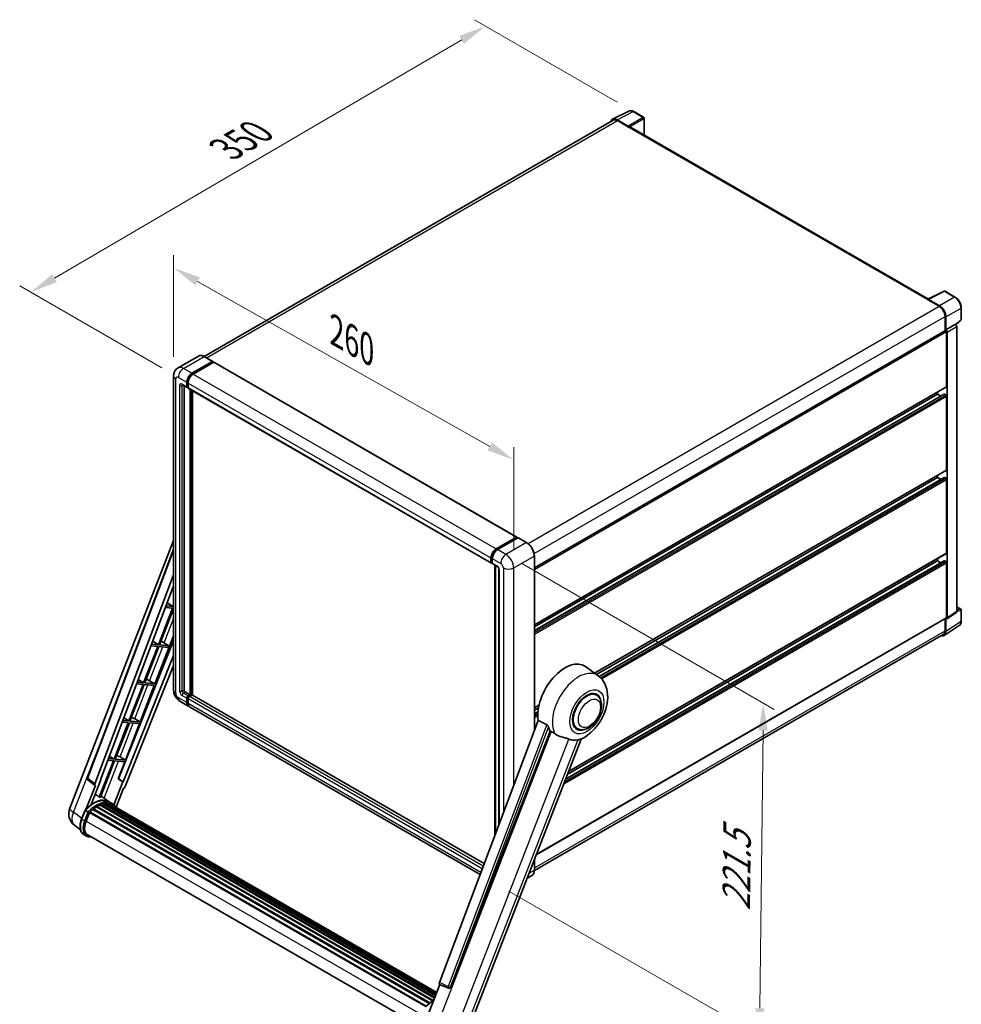
# Model space of a CAD drawing. Units: millimetres. Extents: x 0 to 10823, y 0 to 1686.
# Drawn here: x 1076 to 1588, y 269 to 804 of the extents above; entities that cross this region are included whole.
import ezdxf

# ---------------------------------------------------------------- set-up
doc = ezdxf.new("R2010")
doc.units = ezdxf.units.MM
doc.header["$LTSCALE"] = 6
doc.layers.get('Defpoints').update_dxf_attribs({"lineweight": 25})
for name, color, linetype, lineweight in [('Dimension (ISO)', 7, 'Continuous', 18), ('Visible (ISO)', 7, 'Continuous', 35), ('Visible Narrow (ISO)', 7, 'Continuous', 25)]:
    doc.layers.add(name, color=color, linetype=linetype, lineweight=lineweight)
doc.styles.add('Note Text (TK)', font='txt')
doc.dimstyles.new('Default - Method 1b (TK)', dxfattribs={"dimscale": 6, "dimtxt": 2.5, "dimasz": 2.5, "dimexe": 1, "dimexo": 1.5, "dimgap": 1, "dimtad": 1, "dimtoh": 1, "dimrnd": 1e-08, "dimdsep": 46, "dimtxsty": 'Note Text (TK)', "dimcen": 0.09, "dimdle": 5, "dimclrd": 100, "dimclre": 100, "dimclrt": 7, "dimadec": 1, "dimazin": 1, "dimtfac": 1, "dimtmove": 0, "dimatfit": 3, "dimfxl": 1, "dimtolj": 1, "dimlwd": -1, "dimlwe": -1, "dimarcsym": 0})

# ---------------------------------------------------------------- blocks, each defined once
blk = doc.blocks.new('*D27')
at = {"layer": 'Defpoints', "color": 0}
for p in [(1159.32, 610.45), (1344.34, 564.73), (1344.34, 505.94)]:
    blk.add_point(p, dxfattribs=at)
at = {"layer": 'Dimension (ISO)', "color": 100}
for p, q in [((1159.32, 620.79), (1159.32, 676.13)), ((1172.38, 661.86), (1331.28, 572.11)), ((1344.34, 516.28), (1344.34, 571.62))]:
    blk.add_line(p, q, dxfattribs=at)
for points in [[(1173.61, 664.04), (1171.15, 659.69), (1159.32, 669.24)], [(1332.51, 574.28), (1330.05, 569.93), (1344.34, 564.73)]]:
    blk.add_solid(points, dxfattribs=at)
at = {"layer": 'Dimension (ISO)', "color": 7, "insert": (1245.09, 636.3), "char_height": 15, "attachment_point": 4, "rotation": 330.5393, "style": 'Note Text (TK)'}
blk.add_mtext('\\A1;{\\Q-29.461;\\W0.821;\\H0.816x; \\fＭＳ Ｐゴシック|b0|i0;\\H15.0000;260}', dxfattribs=at)
blk = doc.blocks.new('*D28')
at = {"layer": 'Defpoints', "color": 0}
for p in [(1328.97, 800.82), (1409.58, 754.28), (1161.9, 609.64)]:
    blk.add_point(p, dxfattribs=at)
at = {"layer": 'Dimension (ISO)', "color": 100}
for p, q in [((1400.61, 759.46), (1322.99, 804.27)), ((1094.53, 663.58), (1316.03, 793.24)), ((1152.93, 614.81), (1075.61, 659.46))]:
    blk.add_line(p, q, dxfattribs=at)
for points in [[(1314.76, 795.4), (1317.29, 791.09), (1328.97, 800.82)], [(1093.27, 665.74), (1095.8, 661.43), (1081.59, 656.01)]]:
    blk.add_solid(points, dxfattribs=at)
at = {"layer": 'Dimension (ISO)', "color": 7, "insert": (1185.23, 732.32), "char_height": 15, "attachment_point": 4, "rotation": 30.344, "style": 'Note Text (TK)'}
blk.add_mtext('\\A1;{\\Q-29.656;\\W0.819;\\H0.816x; \\fＭＳ Ｐゴシック|b0|i0;\\H15.0000;350}', dxfattribs=at)
blk = doc.blocks.new('*D29')
at = {"layer": 'Defpoints', "color": 0}
for p in [(1340.09, 513.29), (1332.79, 335.3), (1478.1, 251.4)]:
    blk.add_point(p, dxfattribs=at)
at = {"layer": 'Dimension (ISO)', "color": 100}
for p, q in [((1349.04, 508.13), (1486.06, 429.01)), ((1479.94, 417.46), (1478.27, 266.4)), ((1341.73, 330.14), (1484.06, 247.96))]:
    blk.add_line(p, q, dxfattribs=at)
for points in [[(1477.44, 417.49), (1482.44, 417.43), (1480.1, 432.46)], [(1475.77, 266.43), (1480.77, 266.38), (1478.1, 251.4)]]:
    blk.add_solid(points, dxfattribs=at)
at = {"layer": 'Dimension (ISO)', "color": 7, "insert": (1465.32, 316.4), "char_height": 15, "attachment_point": 4, "rotation": 89.3671, "style": 'Note Text (TK)'}
blk.add_mtext('\\A1;{\\Q29.367;\\W0.822;\\H0.816x; \\fＭＳ Ｐゴシック|b0|i0;\\H15.0000;221.5}', dxfattribs=at)

msp = doc.modelspace()

# ---------------------------------------------------------------- linework, layer by layer
at = {"layer": 'Visible (ISO)'}
for p, q in [((1398.1395, 750.1666), (1406.9391, 754.5614)), ((1415.0008, 751.1522), (1409.5816, 754.281)), ((1415.2508, 741.4823), (1415.2508, 750.7192)), ((1398.4785, 749.5823), (1175.859, 621.053)), ((1406.5623, 746.3995), (1400.5495, 749.871)), ((1400.7285, 749.3595), (1407.0924, 745.6852)), ((1406.9156, 745.7873), (1406.9156, 745.7875)), ((1569.8563, 652.2208), (1407.8424, 745.7595)), ((1569.6625, 652.124), (1578.4622, 656.5188)), ((1584.3549, 653.3756), (1578.9356, 656.5045)), ((1569.3734, 651.9923), (1575.7374, 648.318)), ((1569.5502, 651.8904), (1569.5502, 651.8902)), ((1575.9163, 648.623), (1569.9035, 652.0944)), ((1587.7849, 641.3808), (1587.7849, 647.4346)), ((1578.9194, 642.8067), (1578.9194, 635.0149)), ((1579.4497, 635.5603), (1579.4497, 642.503)), ((1579.4497, 635.5603), (1584.5678, 638.5152)), ((1584.5682, 638.5149), (1584.5678, 638.5152)), ((1584.7662, 638.368), (1587.6246, 641.0139)), ((1355.5469, 506.0507), (1579.1997, 635.1768)), ((1579.4501, 635.56), (1579.4497, 635.5603)), ((1579.8033, 604.7375), (1579.8033, 634.5396)), ((1580.1568, 478.7924), (1580.1568, 634.336)), ((1585.2749, 482.175), (1585.2749, 637.2909)), ((1172.8685, 621.2626), (1161.7316, 614.8326)), ((1169.3278, 611.8819), (1180.4647, 618.3118)), ((1169.3278, 611.6369), (1180.6415, 618.1689)), ((1181.1365, 617.8831), (1170.0349, 611.4736)), ((1180.5897, 618.3241), (1175.9935, 620.9778)), ((1180.6415, 618.2097), (1180.6415, 618.1689)), ((1180.6415, 618.1689), (1181.1365, 617.8831)), ((1181.2865, 617.898), (1346.0423, 522.7761)), ((1159.3174, 610.453), (1159.3174, 439.397)), ((1164.2316, 605.5045), (1166.7064, 604.0756)), ((1166.4993, 604.5334), (1166.4993, 606.9829)), ((1166.7115, 604.6559), (1166.7115, 607.1054)), ((1167.2064, 606.5746), (1167.2064, 604.1251)), ((1165.0851, 605.0117), (1165.0851, 439.6011)), ((1167.2064, 604.1333), (1166.8564, 604.3354)), ((1167.4136, 603.6674), (1332.1694, 508.5455)), ((1168.2671, 436.9475), (1168.2671, 603.1746)), ((1168.4792, 436.825), (1168.4792, 603.0521)), ((1169.6813, 436.7223), (1169.6813, 602.3581)), ((1355.5469, 475.0939), (1579.6997, 604.5086)), ((1355.5469, 471.8535), (1578.4512, 600.5474)), ((1355.5469, 473.8341), (1574.8535, 600.4509)), ((1574.8535, 600.4509), (1574.8535, 601.7107)), ((1576.5688, 599.4606), (1574.8535, 600.4509)), ((1579.4497, 600.0427), (1578.6012, 600.5326)), ((1579.8033, 559.422), (1579.8033, 599.4303)), ((1388.3055, 448.6916), (1579.6997, 559.1931)), ((1389.2692, 447.9882), (1574.8535, 555.1353)), ((1390.766, 446.8718), (1578.4512, 555.2319)), ((1574.8535, 555.1353), (1574.8535, 556.3951)), ((1576.5688, 554.145), (1574.8535, 555.1353)), ((1579.4497, 554.7271), (1578.6012, 555.217)), ((1579.8033, 514.1064), (1579.8033, 554.1147)), ((1102.8128, 375.187), (1159.3174, 520.8191)), ((1334.7908, 516.3518), (1345.8923, 522.7613)), ((1334.8425, 516.0171), (1346.1562, 522.5491)), ((1346.6348, 522.3734), (1335.4979, 515.9435)), ((1346.1045, 522.6388), (1346.1045, 522.5192)), ((1346.2812, 522.5367), (1346.5994, 522.353)), ((1351.356, 519.7322), (1346.7598, 522.3858)), ((1112.4428, 391.7145), (1159.3174, 516.1083)), ((1331.9623, 509.0033), (1331.9623, 511.4528)), ((1332.278, 509.1258), (1332.278, 511.5753)), ((1332.6694, 511.0445), (1332.6694, 508.595)), ((1355.5469, 417.4221), (1355.5469, 512.4734)), ((1372.4714, 390.9938), (1578.4512, 509.9163)), ((1373.4617, 393.5462), (1574.8535, 509.8198)), ((1374.0916, 395.1696), (1579.6997, 513.8775)), ((1574.8535, 509.8198), (1574.8535, 511.0796)), ((1576.5688, 508.8295), (1574.8535, 509.8198)), ((1579.4497, 509.4115), (1578.6012, 509.9014)), ((1332.4962, 508.7033), (1332.6694, 508.6032)), ((1332.8765, 508.1373), (1335.3514, 506.7084)), ((1334.0458, 360.3635), (1334.0458, 507.4622)), ((1334.4372, 507.2362), (1334.4372, 361.4022)), ((1336.2656, 505.1249), (1336.2656, 366.2544)), ((1579.8033, 478.997), (1579.8033, 508.7992)), ((1116.4964, 388.4957), (1159.3174, 502.1323)), ((1119.506, 390.6026), (1159.3174, 496.2523)), ((1158.7685, 483.9987), (1151.0787, 464.1795)), ((1151.6911, 464.1248), (1159.3174, 483.7803)), ((1154.8324, 484.3503), (1158.7685, 483.9987)), ((1159.1221, 484.91), (1155.1761, 485.2624)), ((1155.7928, 486.8988), (1159.1221, 484.91)), ((1159.3174, 485.4133), (1159.1221, 484.91)), ((1585.2749, 484.8505), (1587.5349, 483.5457)), ((1587.7849, 477.0589), (1587.7849, 483.1127)), ((1356.5369, 349.925), (1579.6997, 478.7681)), ((1578.9194, 478.3176), (1578.9194, 471.7506)), ((1579.4497, 471.442), (1579.4497, 478.3847)), ((1579.4497, 478.3847), (1579.4501, 478.3844)), ((1579.967, 478.3454), (1585.0851, 481.728)), ((1578.5007, 469.207), (1586.7065, 474.6303)), ((1159.3174, 466.4964), (1129.2707, 391.227)), ((1149.1591, 442.902), (1159.3174, 469.0833)), ((1577.9874, 469.6906), (1355.5447, 341.2633)), ((1150.7252, 463.2682), (1143.0354, 443.449)), ((1143.6478, 443.3943), (1151.3376, 463.2135)), ((1147.0131, 463.5998), (1150.7252, 463.2682)), ((1151.0787, 464.1795), (1147.3568, 464.5119)), ((1147.9385, 466.0554), (1151.0787, 464.1795)), ((1151.3376, 463.2135), (1156.4471, 462.7572)), ((1156.8007, 463.6684), (1151.6911, 464.1248)), ((1153.2247, 465.8323), (1156.8007, 463.6684)), ((1156.4471, 462.7572), (1156.8007, 463.6684)), ((1159.3174, 458.3812), (1131.8218, 389.5026)), ((1159.3174, 452.8199), (1133.0497, 387.0172)), ((1390.2422, 447.2779), (1383.3969, 452.2746)), ((1140.0841, 445.212), (1143.0354, 443.449)), ((1142.6819, 442.5377), (1134.9921, 422.7185)), ((1135.6044, 422.6638), (1143.2942, 442.483)), ((1139.1938, 442.8493), (1142.6819, 442.5377)), ((1143.0354, 443.449), (1139.5375, 443.7614)), ((1141.1158, 422.1715), (1148.8056, 441.9908)), ((1143.2942, 442.483), (1148.8056, 441.9908)), ((1149.1591, 442.902), (1143.6478, 443.3943)), ((1146.2553, 444.5528), (1149.1591, 442.902)), ((1165.7922, 438.3763), (1168.2671, 436.9475)), ((1166.4993, 432.6609), (1166.4993, 435.1103)), ((1166.7115, 432.7833), (1166.7115, 435.2328)), ((1167.2064, 436.3351), (1168.2671, 436.9475)), ((1167.2064, 436.0901), (1168.4792, 436.825)), ((1167.2064, 434.7021), (1167.2064, 432.2526)), ((1169.3985, 436.7842), (1167.9136, 435.9268)), ((1168.9742, 436.5392), (1168.4792, 436.825)), ((1328.3087, 345.1388), (1169.5485, 436.799)), ((1389.3615, 436.7531), (1387.7221, 437.6996)), ((1162.7316, 433.4834), (1167.3278, 430.8297)), ((1326.0645, 339.1831), (1168.0349, 430.4215)), ((1355.5469, 429.7784), (1358.0462, 431.2214)), ((1355.5469, 428.5186), (1357.7631, 429.7981)), ((1132.2298, 424.3686), (1134.9921, 422.7185)), ((1138.212, 423.8223), (1141.1158, 422.1715)), ((1355.5469, 426.538), (1357.4908, 427.6603)), ((1134.6385, 421.8072), (1126.9487, 401.988)), ((1127.5611, 401.9333), (1135.2509, 421.7525)), ((1131.3745, 422.0988), (1134.6385, 421.8072)), ((1134.9921, 422.7185), (1131.7182, 423.0109)), ((1133.0725, 401.441), (1140.7622, 421.2603)), ((1135.2509, 421.7525), (1140.7622, 421.2603)), ((1141.1158, 422.1715), (1135.6044, 422.6638)), ((1357.6544, 423.015), (1303.8796, 280.3099)), ((1378.8615, 418.5665), (1377.2221, 419.513)), ((1310.0204, 277.863), (1364.0816, 417.1975)), ((1319.736, 255.0763), (1380.9606, 412.8735)), ((1126.9487, 401.988), (1123.8989, 402.2604)), ((1124.3755, 403.5251), (1126.9487, 401.988)), ((1133.0725, 401.441), (1127.5611, 401.9333)), ((1130.1686, 403.0918), (1133.0725, 401.441)), ((1126.5952, 401.0767), (1118.9227, 381.3021)), ((1119.5351, 381.2474), (1127.2075, 401.022)), ((1123.5552, 401.3482), (1126.5952, 401.0767)), ((1127.2075, 401.022), (1132.7189, 400.5298)), ((1129.1149, 391.2409), (1132.7189, 400.5298)), ((1131.669, 389.5162), (1129.1149, 391.2409)), ((1129.2707, 391.227), (1129.1149, 391.2409)), ((1131.8218, 389.5026), (1129.2707, 391.227)), ((1116.7718, 387.547), (1111.8379, 374.8304)), ((1116.5755, 387.6186), (1112.7659, 390.5716)), ((1114.4938, 377.2769), (1119.6589, 390.5889)), ((1116.7718, 387.547), (1116.7598, 387.548)), ((1119.6589, 390.5889), (1119.506, 390.6026)), ((1119.5366, 390.6838), (1119.6589, 390.5889)), ((1131.669, 389.5162), (1126.8419, 377.0752)), ((1128.0169, 375.7047), (1132.0811, 386.1796)), ((1131.8218, 389.5026), (1131.669, 389.5162)), ((1132.0932, 386.1785), (1132.0811, 386.1796)), ((1124.36, 378.6476), (1119.8139, 381.966)), ((1117.4006, 375.9046), (1300.2018, 270.3643)), ((1117.6352, 376.2239), (1300.5782, 270.6017)), ((1117.9727, 376.2358), (1117.8401, 376.3123)), ((1119.3397, 376.893), (1301.2479, 271.8682)), ((1119.6023, 377.1608), (1301.3809, 272.2109)), ((1119.9597, 377.1275), (1119.7581, 377.2439)), ((1121.1992, 377.4716), (1301.7716, 273.218)), ((1121.5096, 377.6719), (1301.8919, 273.5281)), ((1121.878, 377.5851), (1121.6135, 377.7378)), ((1122.8822, 377.6461), (1302.135, 274.1545)), ((1123.2992, 377.7415), (1302.2415, 274.4291)), ((1123.6695, 377.5946), (1123.3501, 377.779)), ((1125.8583, 377.7834), (1124.4441, 378.5999)), ((1124.5044, 377.315), (1302.3269, 274.6491)), ((1124.9166, 377.3676), (1302.419, 274.8866)), ((1109.282, 369.3264), (1111.147, 374.1333)), ((1112.7459, 373.2268), (1111.3316, 374.0433)), ((1111.6996, 368.1085), (1113.5507, 372.8795)), ((1113.5729, 372.939), (1296.5363, 267.305)), ((1113.7609, 373.1982), (1296.7664, 267.5399)), ((1115.4471, 374.5329), (1298.3073, 268.9585)), ((1115.6682, 374.8895), (1298.6539, 269.2426)), ((1115.9775, 374.937), (1115.918, 374.9714)), ((1108.6613, 363.416), (1105.3662, 365.9732)), ((1111.8675, 360.0699), (1110.4533, 360.8864)), ((1112.3675, 360.936), (1294.0507, 256.0412)), ((1113.3178, 359.6207), (1114.8886, 359.4804)), ((1355.5469, 341.4174), (1355.5469, 347.3734)), ((1354.231, 338.5686), (1351.5243, 337.006)), ((1297.0733, 261.1088), (1304.1473, 279.3411)), ((1304.0339, 279.3889), (1308.8588, 277.3556)), ((1309.1582, 277.2811), (1309.1892, 277.2783))]:
    msp.add_line(p, q, dxfattribs=at)
for centre, radius, start, end in [((1414.7508, 750.7192), 0.5, 0, 60), ((1578.6856, 656.0714), 0.5, 60, 116.538708), ((1587.2849, 641.3808), 0.5, 312.789481, 0), ((1587.2849, 483.1127), 0.5, 0, 60), ((1113.3785, 391.3619), 1, 159.352378, 232.219433), ((1110.2711, 372.2933), 8, 158.793977, 232.185752), ((1309.2471, 278.2771), 1, 247.148911, 264.896091)]:
    msp.add_arc(centre, radius, start, end, dxfattribs=at)
for centre, major_axis, ratio, start_param, end_param in [((1400.5538, 745.7836), (-2.503, 4.3354), 0.5766475, 5.49839613, 6.80992005), ((1400.7285, 745.6852), (-2.25, 3.8971), 0.57735027, 5.49778714, 6.28318531), ((1406.5619, 745.9913), (0.25, -0.433), 0.5780539, 0.78600715, 2.3555855), ((1407.0924, 744.4605), (0.75, 1.299), 0.57735027, 0, 0.78539816), ((1569.3734, 650.7675), (0.75, 1.299), 0.57735027, 0.53865784, 0.78539816), ((1569.904, 651.6857), (-0.2503, 0.4335), 0.5766475, 5.49839613, 7.06797448), ((1575.7374, 644.6438), (2.25, -3.8971), 0.57735027, 0.78539816, 2.35619449), ((1575.912, 644.5405), (2.5, -4.3301), 0.5780539, 0.78600715, 2.3555855), ((1584.5674, 637.6985), (-0.5, 0.866), 0.5780539, 3.9275998, 5.49717816), ((1579.4497, 634.7438), (-0.25, 0.433), 0.57735027, 3.92699082, 6.28318531), ((1579.4493, 634.7435), (0.5, -0.866), 0.5780539, 0.78600715, 2.3555855), ((1180.4647, 618.1076), (0.125, 0.2165), 0.57735027, 5.49778714, 7.06858347), ((1181.1365, 617.6382), (0.15, 0.2598), 0.57735027, 0, 0.78539816), ((1169.3278, 608.6159), (2, 3.4641), 0.57735027, 0.78539816, 2.35619449), ((1169.3278, 608.6159), (1.85, 3.2043), 0.57735027, 0.78539816, 2.35619449), ((1170.0349, 608.2076), (-2, -3.4641), 0.57735027, 3.92699082, 5.49778714), ((1167.2064, 604.9416), (-0.5, -0.866), 0.57735027, 5.49778714, 7.06858347), ((1167.2064, 604.9416), (-0.35, -0.6062), 0.57735027, 5.49778714, 6.28318531), ((1167.9136, 604.5334), (-0.5, -0.866), 0.57735027, 5.49778714, 6.28318531), ((1578.6012, 600.2876), (-0.15, 0.2598), 0.57735027, 5.49778714, 6.28318531), ((1579.4497, 599.6344), (-0.25, 0.433), 0.57735027, 3.92699082, 5.49778714), ((1579.4497, 604.9416), (0.25, -0.433), 0.57735027, 0, 0.78539816), ((1579.4497, 559.6261), (0.25, -0.433), 0.57735027, 0, 0.78539816), ((1578.6012, 554.972), (-0.15, 0.2598), 0.57735027, 5.49778714, 6.28318531), ((1579.4497, 554.3188), (-0.25, 0.433), 0.57735027, 3.92699082, 5.49778714), ((1345.8923, 522.5163), (0.15, 0.2598), 0.57735027, 5.49778714, 7.06858347), ((1346.2812, 522.3326), (-0.125, 0.2165), 0.57735027, 5.49778714, 6.28318531), ((1346.6348, 522.1693), (0.125, 0.2165), 0.57735027, 0, 0.78539816), ((1334.7908, 513.0858), (2, 3.4641), 0.57735027, 0.78539816, 2.35619449), ((1335.4979, 512.6775), (-2, -3.4641), 0.57735027, 3.92699082, 5.49778714), ((1332.6694, 509.4115), (-0.5, -0.866), 0.57735027, 5.49778714, 7.06858347), ((1578.6012, 509.6565), (-0.15, 0.2598), 0.57735027, 5.49778714, 6.28318531), ((1579.4497, 509.0033), (-0.25, 0.433), 0.57735027, 3.92699082, 5.49778714), ((1579.4497, 514.3105), (0.25, -0.433), 0.57735027, 0, 0.78539816), ((1333.3765, 509.0033), (-0.5, -0.866), 0.57735027, 5.49778714, 6.28318531), ((1584.5674, 482.5845), (0.5006, -0.8671), 0.5766475, 0.03486413, 0.78478918), ((1579.4493, 479.2019), (0.5006, -0.8671), 0.5766475, 5.49839613, 7.06797448), ((1579.4497, 479.2012), (0.25, -0.433), 0.57735027, 0, 0.78539816), ((1575.7374, 473.5877), (2.25, -3.8971), 0.57735027, 0, 0.78539816), ((1152.1028, 465.3534), (-3.7082, 1.5009), 0.22135844, 4.49565552, 4.70044469), ((1575.912, 473.4894), (2.503, -4.3354), 0.5766475, 5.75645056, 7.06797448), ((1372.2674, 434.498), (10.5, 18.1865), 0.57735027, 6.22128195, 8.81798228), ((1144.0595, 444.6229), (-3.7082, 1.5009), 0.22135844, 4.17094547, 4.70044469), ((1165.7922, 439.1928), (0.5, -0.866), 0.57735027, 3.92699082, 5.49778714), ((1167.2064, 435.5186), (0.5, 0.866), 0.57735027, 0.78539816, 2.35619449), ((1167.2064, 435.5186), (0.35, 0.6062), 0.57735027, 0.78539816, 2.35619449), ((1167.9136, 435.1103), (-0.5, -0.866), 0.57735027, 3.92699082, 5.49778714), ((1169.3985, 436.5392), (0.15, 0.2598), 0.57735027, 0, 0.78539816), ((1384.1115, 427.6598), (-5.25, -9.0933), 0.57735027, 3.14159265, 6.28318531), ((1384.1115, 427.6598), (-5.5, -9.5263), 0.57735027, 2.51814983, 6.90662813), ((1384.1115, 427.6598), (-5.25, -9.0933), 0.57735027, 3.14159265, 6.28318531), ((1169.3278, 434.2939), (-2, -3.4641), 0.57735027, 5.49778714, 6.46089591), ((1169.3278, 434.2939), (-1.85, -3.2043), 0.57735027, 5.49778714, 6.25355893), ((1170.0349, 433.8856), (-2, -3.4641), 0.57735027, 5.49778714, 6.28318531), ((1136.0162, 423.8924), (-3.7082, 1.5009), 0.22135844, 4.17094547, 4.70044469), ((1377.2172, 431.6402), (-10.1938, -17.6562), 0.57735027, 5.75442515, 5.9224706), ((1382.874, 428.3742), (-8.8752, -15.3722), 0.57735027, 0.04275891, 0.48083986), ((1127.9728, 403.1619), (-3.7082, 1.5009), 0.22135844, 4.17094547, 4.70044469), ((1117.1193, 388.4623), (0.5076, 0.8682), 0.57511278, 1.85878508, 3.40602546), ((1132.4435, 387.0936), (-0.496, -0.8706), 0.5794272, 0.25896112, 1.80620149), ((1113.1057, 365.4932), (8.6631, 15.0049), 0.57735027, 0.23293737, 0.29066141), ((1115.5806, 364.0643), (8.51, 14.7398), 0.57735027, 6.26270748, 7.15900501), ((1117.7019, 362.8395), (8.11, 14.0469), 0.57735027, 0.80901314, 0.93631611), ((1117.7019, 375.9198), (0.215, 0.3724), 0.57735027, 5.96970899, 8.16745795), ((1117.7019, 362.8395), (8.11, 14.0469), 0.57735027, 0.63448022, 0.76178318), ((1119.669, 376.8568), (0.215, 0.3724), 0.57735027, 5.79517606, 7.99292503), ((1117.3483, 363.0437), (-8.01, -13.8737), 0.57735027, 3.70981256, 3.72614304), ((1117.7019, 362.8395), (8.11, 14.0469), 0.57735027, 0.45994729, 0.58725026), ((1121.5763, 377.3678), (0.215, 0.3724), 0.57735027, 5.62064314, 7.8183921), ((1117.3483, 363.0437), (8.01, 13.8737), 0.57735027, 0.38320674, 0.40101607), ((1117.7019, 362.8395), (8.11, 14.0469), 0.57735027, 0.28541437, 0.41271733), ((1123.3658, 377.4375), (0.215, 0.3724), 0.57735027, 5.44611021, 7.64385918), ((1117.3483, 363.0437), (8.01, 13.8737), 0.57735027, 0.10162364, 0.19890831), ((1117.7019, 362.8395), (8.11, 14.0469), 0.57735027, 0.11088144, 0.23818441), ((1124.6298, 377.2677), (-0.115, -0.1992), 0.57735027, 4.28545597, 4.80683403), ((1124.9833, 377.0635), (0.215, 0.3724), 0.57735027, 5.2767591, 7.46932625), ((1124.6298, 377.2677), (-0.215, -0.3724), 0.57735027, 2.13516645, 2.17629708), ((1117.7019, 362.8395), (8.11, 14.0469), 0.57735027, 6.22138854, 6.34498207), ((1117.3483, 363.0437), (8.11, 14.0469), 0.57735027, 6.22138854, 6.26138621), ((1126.3795, 376.2574), (0.215, 0.3724), 0.57735027, 5.2767591, 7.28961151), ((1126.026, 376.4615), (-0.215, -0.3724), 0.57735027, 2.13516645, 2.17629708), ((1113.8275, 372.8941), (0.215, 0.3724), 0.57735027, 0.03558953, 1.92985062), ((1117.7019, 362.8395), (8.11, 14.0469), 0.57735027, 0.98354607, 1.11084903), ((1115.7348, 374.5854), (0.215, 0.3724), 0.57735027, 6.14424191, 8.34199088), ((1116.7211, 367.66), (-4.1, -7.1014), 0.57735027, 4.97418837, 6.50449975), ((1116.3675, 367.8642), (-4, -6.9282), 0.57735027, 6.038569, 6.28318531), ((1116.3675, 367.8642), (-4.1, -7.1014), 0.57735027, 0.04312964, 0.22131444), ((1304.5026, 280.2766), (-0.5076, -0.8682), 0.57511278, 5.00037773, 6.35839815), ((1309.2597, 278.276), (-0.0268, -1.0002), 0.83822063, 6.23097823, 7.45089515)]:
    msp.add_ellipse(centre, major_axis=major_axis, ratio=ratio, start_param=start_param, end_param=end_param, dxfattribs=at)
for points, knots in [([(1409.5816, 754.281), (1409.4036, 754.3838), (1409.2236, 754.4723), (1408.8617, 754.6181), (1408.6799, 754.6753), (1408.3169, 754.7552), (1408.1357, 754.7778), (1407.778, 754.7847), (1407.6013, 754.7689), (1407.2594, 754.696), (1407.0941, 754.6388), (1406.9391, 754.5614)], [-0.784789176, -0.784789176, -0.784789176, -0.784789176, -0.634804167, -0.634804167, -0.484819157, -0.484819157, -0.334834148, -0.334834148, -0.184849139, -0.184849139, -0.03486413, -0.03486413, -0.03486413, -0.03486413]), ([(1587.7849, 647.4346), (1587.7849, 647.6496), (1587.7703, 647.8704), (1587.7133, 648.3193), (1587.6708, 648.5475), (1587.5597, 649.0067), (1587.491, 649.2377), (1587.3292, 649.6981), (1587.236, 649.9274), (1587.0274, 650.3793), (1586.912, 650.602), (1586.6615, 651.036), (1586.5263, 651.2473), (1586.2392, 651.6539), (1586.0872, 651.8492), (1585.7695, 652.2196), (1585.6037, 652.3946), (1585.2616, 652.7204), (1585.0852, 652.8712), (1584.7249, 653.1451), (1584.5411, 653.2681), (1584.3549, 653.3756)], [-0.78478918, -0.78478918, -0.78478918, -0.78478918, -0.62783134, -0.62783134, -0.47087351, -0.47087351, -0.31391567, -0.31391567, -0.15695784, -0.15695784, 0, 0, 0.15695784, 0.15695784, 0.31391567, 0.31391567, 0.47087351, 0.47087351, 0.62783134, 0.62783134, 0.78478918, 0.78478918, 0.78478918, 0.78478918]), ([(1175.9935, 620.9778), (1175.7708, 621.1063), (1175.5469, 621.2154), (1175.1015, 621.3911), (1174.8798, 621.4578), (1174.4434, 621.546), (1174.2286, 621.5675), (1173.8112, 621.5629), (1173.6085, 621.5368), (1173.2222, 621.4357), (1173.0387, 621.3608), (1172.8685, 621.2626)], [0, 0, 0, 0, 0.157079633, 0.157079633, 0.314159265, 0.314159265, 0.471238898, 0.471238898, 0.628318531, 0.628318531, 0.785398163, 0.785398163, 0.785398163, 0.785398163]), ([(1159.3174, 610.453), (1159.3174, 610.7199), (1159.3352, 610.9978), (1159.4216, 611.5777), (1159.4902, 611.8799), (1159.6995, 612.5032), (1159.8408, 612.8245), (1160.2184, 613.4622), (1160.4557, 613.7784), (1161.0289, 614.3585), (1161.3651, 614.621), (1161.7316, 614.8326)], [4.71238898, 4.71238898, 4.71238898, 4.71238898, 4.869468613, 4.869468613, 5.026548246, 5.026548246, 5.183627878, 5.183627878, 5.340707511, 5.340707511, 5.497787144, 5.497787144, 5.497787144, 5.497787144]), ([(1164.0916, 605.5635), (1164.0916, 605.5635), (1164.0932, 605.5634), (1164.1039, 605.5612), (1164.1201, 605.5571), (1164.1666, 605.5387), (1164.1968, 605.5246), (1164.2316, 605.5045)], [5.902696792, 5.902696792, 5.902696792, 5.902696792, 5.969026042, 5.969026042, 6.126105675, 6.126105675, 6.283185307, 6.283185307, 6.283185307, 6.283185307]), ([(1355.5469, 512.4734), (1355.5469, 512.9877), (1355.4765, 513.5373), (1355.2051, 514.6585), (1355.004, 515.2299), (1354.4906, 516.3422), (1354.1784, 516.883), (1353.4717, 517.8839), (1353.0775, 518.3437), (1352.2422, 519.1393), (1351.8014, 519.475), (1351.356, 519.7322)], [1.57079633, 1.57079633, 1.57079633, 1.57079633, 1.88495559, 1.88495559, 2.19911486, 2.19911486, 2.51327412, 2.51327412, 2.82743339, 2.82743339, 3.14159265, 3.14159265, 3.14159265, 3.14159265]), ([(1332.278, 511.5753), (1332.278, 511.8929), (1332.3214, 512.2303), (1332.4875, 512.9166), (1332.6103, 513.2655), (1332.9235, 513.944), (1333.1139, 514.2737), (1333.5449, 514.8842), (1333.7856, 515.165), (1334.2969, 515.6521), (1334.5674, 515.8583), (1334.8425, 516.0171)], [3.14159265, 3.14159265, 3.14159265, 3.14159265, 3.45575192, 3.45575192, 3.76991118, 3.76991118, 4.08407045, 4.08407045, 4.39822972, 4.39822972, 4.71238898, 4.71238898, 4.71238898, 4.71238898]), ([(1332.4962, 508.7033), (1332.4648, 508.7214), (1332.4359, 508.7439), (1332.386, 508.7944), (1332.3648, 508.8224), (1332.3303, 508.8808), (1332.3169, 508.9111), (1332.2963, 508.9721), (1332.2892, 509.003), (1332.2801, 509.0645), (1332.278, 509.0952), (1332.278, 509.1258)], [2.35619449, 2.35619449, 2.35619449, 2.35619449, 2.513274123, 2.513274123, 2.670353756, 2.670353756, 2.827433388, 2.827433388, 2.984513021, 2.984513021, 3.141592654, 3.141592654, 3.141592654, 3.141592654]), ([(1335.3514, 506.7084), (1335.3972, 506.682), (1335.4509, 506.6453), (1335.5694, 506.5482), (1335.6347, 506.4861), (1335.768, 506.3386), (1335.8358, 506.2518), (1335.9632, 506.0619), (1336.0223, 505.9583), (1336.1226, 505.7491), (1336.1638, 505.6435), (1336.2241, 505.4469), (1336.2439, 505.3556), (1336.2624, 505.2189), (1336.2656, 505.1679), (1336.2656, 505.1249)], [3.14159265, 3.14159265, 3.14159265, 3.14159265, 3.34831632, 3.34831632, 3.57177779, 3.57177779, 3.8108324, 3.8108324, 4.05880671, 4.05880671, 4.30647121, 4.30647121, 4.54413512, 4.54413512, 4.71238898, 4.71238898, 4.71238898, 4.71238898]), ([(1586.7065, 474.6303), (1586.851, 474.7258), (1586.9832, 474.8404), (1587.2173, 475.1001), (1587.3193, 475.2451), (1587.4922, 475.5584), (1587.5632, 475.7266), (1587.6755, 476.0809), (1587.7169, 476.267), (1587.7716, 476.6533), (1587.7849, 476.8535), (1587.7849, 477.0589)], [0.03486413, 0.03486413, 0.03486413, 0.03486413, 0.184849139, 0.184849139, 0.334834148, 0.334834148, 0.484819157, 0.484819157, 0.634804167, 0.634804167, 0.784789176, 0.784789176, 0.784789176, 0.784789176]), ([(1380.7171, 412.7672), (1382.5163, 413.536), (1384.146, 414.5886), (1387.2805, 417.1962), (1388.7546, 418.7984), (1391.3138, 422.294), (1392.4013, 424.184), (1394.1264, 428.1295), (1394.765, 430.1834), (1395.4838, 434.376), (1395.5651, 436.519), (1394.9261, 440.5569), (1394.2885, 442.4733), (1392.3842, 445.3673), (1391.4062, 446.4283), (1390.2422, 447.2779)], [5.10679326, 5.10679326, 5.10679326, 5.10679326, 5.45297672, 5.45297672, 5.83515075, 5.83515075, 6.21279538, 6.21279538, 6.59050979, 6.59050979, 6.97267556, 6.97267556, 7.31011279, 7.31011279, 7.53027889, 7.53027889, 7.53027889, 7.53027889]), ([(1162.7316, 433.4834), (1162.2693, 433.7502), (1161.8796, 434.0558), (1161.1918, 434.7109), (1160.8944, 435.0616), (1160.3711, 435.8026), (1160.1457, 436.1931), (1159.7655, 437.0168), (1159.6106, 437.4497), (1159.3871, 438.3728), (1159.3174, 438.8632), (1159.3174, 439.397)], [3.14159265, 3.14159265, 3.14159265, 3.14159265, 3.45575192, 3.45575192, 3.76991118, 3.76991118, 4.08407045, 4.08407045, 4.39822972, 4.39822972, 4.71238898, 4.71238898, 4.71238898, 4.71238898]), ([(1378.8615, 418.5665), (1379.4414, 418.2317), (1380.0905, 418.0226), (1381.4733, 417.852), (1382.2067, 417.9129), (1383.778, 418.296), (1384.6095, 418.6687), (1386.2715, 419.7028), (1387.095, 420.3913), (1388.6024, 421.9784), (1389.2863, 422.8766), (1390.4576, 424.7904), (1390.9465, 425.8045), (1391.6903, 427.873), (1391.9442, 428.9273), (1392.1702, 431.0012), (1392.141, 432.0218), (1391.7363, 433.8826), (1391.3787, 434.7364), (1390.4278, 435.9783), (1389.9303, 436.4247), (1389.3615, 436.7531)], [4.45058959, 4.45058959, 4.45058959, 4.45058959, 4.69057374, 4.69057374, 4.95480942, 4.95480942, 5.2747785, 5.2747785, 5.62663167, 5.62663167, 5.97702643, 5.97702643, 6.32414747, 6.32414747, 6.67327751, 6.67327751, 7.0262773, 7.0262773, 7.35680249, 7.35680249, 7.59218225, 7.59218225, 7.59218225, 7.59218225]), ([(1362.3536, 420.6833), (1362.3959, 420.6624), (1362.4392, 420.6361), (1362.5309, 420.5707), (1362.5792, 420.5304), (1362.7183, 420.3984), (1362.8036, 420.2953), (1362.98, 420.0491), (1363.0705, 419.8875), (1363.1995, 419.6019), (1363.2438, 419.476), (1363.2731, 419.3643)], [0.3759847, 0.3759847, 0.3759847, 0.3759847, 0.392440242, 0.392440242, 0.410914798, 0.410914798, 0.44786391, 0.44786391, 0.504486619, 0.504486619, 0.552148681, 0.552148681, 0.552148681, 0.552148681]), ([(1364.623, 416.9381), (1365.3166, 416.6058), (1366.0872, 416.1485), (1366.8609, 415.6288), (1366.8642, 415.6266), (1366.8675, 415.6243)], [2.57632281, 2.57632281, 2.57632281, 2.57632281, 2.843099825, 2.843099825, 2.844244962, 2.844244962, 2.844244962, 2.844244962]), ([(1366.8675, 415.6243), (1367.3404, 415.3063), (1367.8464, 415.0251), (1369.2265, 414.3766), (1370.1089, 414.0773), (1371.7117, 413.6197), (1372.4278, 413.4514), (1373.3564, 413.1884), (1373.6337, 413.1016), (1374.0674, 412.9407), (1374.2341, 412.8705), (1374.3863, 412.797)], [-8.358650844, -8.358650844, -8.358650844, -8.358650844, -8.190003506, -8.190003506, -7.917688575, -7.917688575, -7.676295197, -7.676295197, -7.560988477, -7.560988477, -7.477759094, -7.477759094, -7.477759094, -7.477759094]), ([(1379.1102, 412.3751), (1379.2774, 412.411), (1379.4341, 412.4444), (1379.8076, 412.5244), (1380.007, 412.567), (1380.4048, 412.6605), (1380.5826, 412.7098), (1380.7172, 412.7673)], [-5.271586261, -5.271586261, -5.271586261, -5.271586261, -5.187218627, -5.187218627, -5.056284352, -5.056284352, -4.886250554, -4.886250554, -4.886250554, -4.886250554]), ([(1111.1474, 374.1338), (1112.0107, 375.0403), (1112.9173, 375.855), (1114.771, 377.2569), (1115.7181, 377.8441), (1117.6068, 378.7573), (1118.5485, 379.0834), (1120.3807, 379.4499), (1121.2716, 379.49), (1122.951, 379.269), (1123.739, 379.007), (1124.4441, 378.5999)], [3.80031014, 3.80031014, 3.80031014, 3.80031014, 4.03508579, 4.03508579, 4.26986143, 4.26986143, 4.50463708, 4.50463708, 4.73941272, 4.73941272, 4.97418837, 4.97418837, 4.97418837, 4.97418837]), ([(1128.1425, 375.5052), (1128.0547, 375.6497), (1127.9628, 375.7899), (1127.5936, 376.3134), (1127.2876, 376.665), (1126.6157, 377.287), (1126.2499, 377.5574), (1125.8583, 377.7834)], [1.002589852, 1.002589852, 1.002589852, 1.002589852, 1.048275672, 1.048275672, 1.178636306, 1.178636306, 1.308996939, 1.308996939, 1.308996939, 1.308996939]), ([(1111.147, 374.1333), (1111.1477, 374.1351), (1111.1511, 374.1351), (1111.169, 374.13), (1111.1903, 374.1204), (1111.2504, 374.0893), (1111.2879, 374.0686), (1111.3316, 374.0433)], [0.0329013276, 0.0329013276, 0.0329013276, 0.0329013276, 0.0430502261, 0.0430502261, 0.0621538264, 0.0621538264, 0.0807455701, 0.0807455701, 0.0807455701, 0.0807455701]), ([(1113.3451, 372.8393), (1113.3445, 372.8397), (1113.344, 372.8401), (1113.3256, 372.8539), (1113.305, 372.8689), (1113.2591, 372.9014), (1113.234, 372.9188), (1113.159, 372.9697), (1113.1057, 373.0048), (1112.9969, 373.0747), (1112.9426, 373.1087), (1112.8384, 373.1725), (1112.7896, 373.2016), (1112.7459, 373.2268)], [-0.0809227639, -0.0809227639, -0.0809227639, -0.0809227639, -0.0805886357, -0.0805886357, -0.0691479127, -0.0691479127, -0.0577655589, -0.0577655589, -0.0376220805, -0.0376220805, -0.0185556094, -0.0185556094, 0, 0, 0, 0]), ([(1110.4533, 360.8864), (1110.017, 361.1384), (1109.6397, 361.4902), (1109.0385, 362.3454), (1108.8135, 362.8478), (1108.5159, 363.9584), (1108.4429, 364.5671), (1108.4429, 365.854), (1108.516, 366.5323), (1108.7997, 367.9183), (1109.0102, 368.6259), (1109.282, 369.3264)], [1.83259571, 1.83259571, 1.83259571, 1.83259571, 2.0943951, 2.0943951, 2.35619449, 2.35619449, 2.61799388, 2.61799388, 2.87979327, 2.87979327, 3.14159265, 3.14159265, 3.14159265, 3.14159265]), ([(1111.8675, 360.0699), (1111.9548, 360.0196), (1112.0443, 359.9731), (1112.2275, 359.8884), (1112.3212, 359.8502), (1112.5121, 359.7819), (1112.6093, 359.7519), (1112.807, 359.7002), (1112.9073, 359.6785), (1113.1107, 359.6434), (1113.2137, 359.63), (1113.3178, 359.6207)], [4.450589593, 4.450589593, 4.450589593, 4.450589593, 4.50294947, 4.50294947, 4.555309348, 4.555309348, 4.607669225, 4.607669225, 4.660029103, 4.660029103, 4.71238898, 4.71238898, 4.71238898, 4.71238898]), ([(1354.231, 338.5686), (1354.4012, 338.6669), (1354.5578, 338.7884), (1354.8385, 339.0724), (1354.9625, 339.2348), (1355.1752, 339.594), (1355.2639, 339.7908), (1355.4057, 340.2129), (1355.4588, 340.4382), (1355.5293, 340.9118), (1355.5469, 341.1602), (1355.5469, 341.4174)], [0.785398163, 0.785398163, 0.785398163, 0.785398163, 0.942477796, 0.942477796, 1.099557429, 1.099557429, 1.256637061, 1.256637061, 1.413716694, 1.413716694, 1.570796327, 1.570796327, 1.570796327, 1.570796327]), ([(1296.4093, 267.1728), (1297.2727, 268.0793), (1298.1792, 268.8939), (1299.6686, 270.0202), (1300.2385, 270.4038), (1300.8108, 270.7416)], [0.658717486, 0.658717486, 0.658717486, 0.658717486, 0.893493132, 0.893493132, 1.03597039, 1.03597039, 1.03597039, 1.03597039])]:
    msp.add_open_spline(points, degree=3, knots=knots, dxfattribs=at)
for points in [[(1362.3536, 420.6833), (1360.0208, 421.8401), (1357.6544, 423.015)], [(1364.0816, 417.1975), (1364.3526, 417.0677), (1364.623, 416.9381)]]:
    msp.add_open_spline(points, degree=2, dxfattribs=at)
msp.add_rational_spline([(1118.9227, 381.3021), (1117.8083, 382.0945), (1116.6755, 382.8998)], [10.4730504253, 10.4028168167, 10.3323880198], degree=2, dxfattribs=at)
at = {"layer": 'Visible Narrow (ISO)'}
for p, q in [((1400.5495, 749.871), (1409.3439, 754.2632)), ((1414.7632, 751.1343), (1406.5623, 746.3995)), ((1406.9156, 745.7875), (1415.1165, 750.5223)), ((1409.3439, 754.2632), (1414.7632, 751.1343)), ((1415.1165, 750.5223), (1415.1165, 741.5598)), ((1177.1792, 620.2932), (1400.7285, 749.3595)), ((1407.0924, 745.6852), (1569.3734, 651.9923)), ((1569.9035, 652.0944), (1578.6979, 656.4866)), ((1578.6979, 656.4866), (1584.1172, 653.3577)), ((1352.1189, 519.2118), (1575.7374, 648.318)), ((1584.1172, 653.3577), (1575.9163, 648.623)), ((1579.4497, 642.503), (1587.6506, 647.2377)), ((1587.6506, 647.2377), (1587.6506, 641.184)), ((1355.4139, 513.7657), (1578.9194, 642.8067)), ((1584.5682, 638.5149), (1579.4501, 635.56)), ((1587.6506, 641.184), (1584.6835, 638.4375)), ((1355.5469, 505.0651), (1579.8033, 634.5396)), ((1580.1568, 634.336), (1585.2749, 637.2909)), ((1164.7316, 614.5355), (1175.8685, 620.9654)), ((1175.8685, 620.9654), (1180.4647, 618.3118)), ((1181.1365, 617.8831), (1345.8923, 522.7613)), ((1169.3278, 611.8819), (1164.7316, 614.5355)), ((1169.8302, 611.3469), (1169.3278, 611.6369)), ((1170.0349, 611.4736), (1334.7908, 516.3518)), ((1160.4889, 437.764), (1160.4889, 608.82)), ((1161.9031, 609.6365), (1166.4993, 606.9829)), ((1166.4993, 604.5334), (1164.0245, 605.9623)), ((1167.2139, 606.8153), (1166.7115, 607.1054)), ((1167.2064, 606.5746), (1331.9623, 511.4528)), ((1162.6103, 605.1458), (1162.6103, 438.9887)), ((1164.0245, 605.1458), (1164.4387, 605.3849)), ((1164.0245, 438.9887), (1164.0245, 605.1458)), ((1167.2064, 604.3701), (1166.7115, 604.6559)), ((1167.2064, 604.1251), (1331.9623, 509.0033)), ((1169.0096, 602.7459), (1169.0096, 436.5596)), ((1169.3631, 436.7638), (1169.3631, 602.5418)), ((1355.5469, 475.263), (1579.8033, 604.7375)), ((1355.5469, 471.7521), (1578.6012, 600.5326)), ((1355.5469, 470.7723), (1579.4497, 600.0427)), ((1355.5469, 469.9558), (1579.8033, 599.4303)), ((1388.1762, 448.786), (1579.8033, 559.422)), ((1390.8381, 446.8119), (1578.6012, 555.217)), ((1391.4994, 446.214), (1579.4497, 554.7271)), ((1392.0045, 445.689), (1579.8033, 554.1147)), ((1334.9675, 516.0047), (1346.2812, 522.5367)), ((1351.231, 519.7198), (1340.0941, 513.2899)), ((1346.6348, 522.3734), (1351.231, 519.7198)), ((1112.7013, 391.4374), (1159.3174, 515.1451)), ((1334.9675, 516.0047), (1335.2931, 515.8168)), ((1340.0941, 513.2899), (1335.4979, 515.9435)), ((1332.3512, 509.0237), (1332.3512, 511.4732)), ((1332.3512, 511.4732), (1332.6769, 511.2852)), ((1332.3512, 509.0237), (1332.6694, 508.84)), ((1332.6694, 511.0445), (1337.2656, 508.3909)), ((1344.3367, 505.9414), (1355.4736, 512.3713)), ((1355.4736, 512.3713), (1355.4736, 417.2278)), ((1371.9307, 389.6004), (1579.4497, 509.4115)), ((1372.4206, 390.8631), (1578.6012, 509.9014)), ((1374.1761, 395.3875), (1579.8033, 514.1064)), ((1335.1443, 507.1662), (1332.6694, 508.595)), ((1334.119, 360.5578), (1334.119, 507.4199)), ((1336.5585, 367.0317), (1336.5585, 504.7167)), ((1338.6798, 505.9414), (1338.6798, 372.6612)), ((1344.3367, 387.6731), (1344.3367, 505.9414)), ((1371.5225, 388.5482), (1579.8033, 508.7992)), ((1585.2749, 482.175), (1580.1568, 478.7924)), ((1585.2749, 484.77), (1587.3726, 483.5588)), ((1587.3726, 483.5588), (1585.2749, 482.9031)), ((1585.2749, 482.1732), (1587.6506, 482.9158)), ((1587.6506, 482.9158), (1587.6506, 476.862)), ((1154.2669, 465.2016), (1159.3174, 478.2183)), ((1356.6214, 350.143), (1579.8033, 478.997)), ((1587.6506, 476.862), (1579.4497, 471.442)), ((1355.5469, 342.7864), (1578.9194, 471.7506)), ((1146.2553, 444.5528), (1153.4233, 463.0273)), ((1138.212, 423.8223), (1145.38, 442.2968)), ((1164.0245, 438.9887), (1165.0851, 439.6011)), ((1166.4993, 432.6609), (1161.9031, 435.3145)), ((1164.0245, 436.5392), (1166.4993, 435.1103)), ((1164.7316, 437.764), (1165.7922, 438.3763)), ((1167.2064, 436.3351), (1164.7316, 437.764)), ((1167.2316, 434.9325), (1166.7115, 435.2328)), ((1167.7266, 435.7898), (1167.2064, 436.0901)), ((1327.2413, 342.306), (1167.2064, 434.7021)), ((1327.7467, 343.6472), (1167.9136, 435.9268)), ((1328.2773, 345.0554), (1169.3985, 436.7842)), ((1167.2064, 432.4976), (1166.7115, 432.7833)), ((1326.4832, 340.2942), (1167.2064, 432.2526)), ((1355.5469, 429.9475), (1358.0911, 431.4164)), ((1355.5469, 426.4365), (1357.4823, 427.554)), ((1355.5469, 425.4567), (1357.4276, 426.5426)), ((1355.5469, 424.6402), (1357.4192, 425.7212)), ((1130.1686, 403.0918), (1137.3366, 421.5663)), ((1362.3536, 420.6833), (1308.6931, 278.2814)), ((1309.9542, 277.8689), (1363.2731, 419.3643)), ((1104.8977, 373.0138), (1122.2007, 417.6097)), ((1364.623, 416.9381), (1303.1665, 258.5432)), ((1315.2054, 260.2671), (1374.3863, 412.797)), ((1379.1102, 412.3751), (1319.9293, 259.8452)), ((1121.4956, 380.7384), (1129.2933, 400.8357)), ((1116.4964, 388.4957), (1112.7013, 391.4374)), ((1109.3669, 369.5453), (1104.8977, 373.0138)), ((1109.4419, 369.1729), (1111.3316, 374.0433)), ((1112.7459, 373.2268), (1110.8562, 368.3564)), ((1111.5159, 368.125), (1113.3451, 372.8393)), ((1110.8562, 368.3564), (1109.4419, 369.1729)), ((1111.7186, 368.1574), (1294.6193, 262.5596)), ((1114.2136, 359.8701), (1113.7159, 359.9146)), ((1355.4736, 347.1846), (1355.4736, 341.3153)), ((1355.4736, 341.3153), (1352.539, 339.621)), ((1308.6931, 278.2814), (1303.8796, 280.3099)), ((1310.0204, 277.863), (1309.9542, 277.8689))]:
    msp.add_line(p, q, dxfattribs=at)
for centre, major_axis, ratio, start_param, end_param in [((1409.3354, 750.1693), (-2.4763, 4.3494), 0.57677384, 5.50187364, 6.25179868), ((1409.3316, 753.848), (0.25, 0.433), 0.57735027, 0, 0.75049158), ((1414.7508, 750.7192), (0.25, 0.433), 0.57735027, 0, 0.75049158), ((1414.7508, 750.7192), (0.25, -0.433), 0.61692145, 0.78600715, 2.3555855), ((1414.7508, 750.7192), (0.5, 0), 0.57735027, 5.53269373, 6.28318531), ((1578.6856, 656.0714), (-0.2234, 0.4473), 0.5766475, 5.53326026, 6.28318531), ((1578.6856, 656.0714), (0.25, 0.433), 0.57735027, 0, 0.75049158), ((1584.1049, 652.9426), (0.25, 0.433), 0.57735027, 0, 0.75049158), ((1584.101, 649.2684), (2.5, -4.3301), 0.58194065, 0.78600715, 2.3555855), ((1587.2849, 647.4346), (0.5, 0), 0.57735027, 5.53269373, 6.28318531), ((1587.2849, 641.3808), (0.3397, -0.3669), 0.43528024, 0, 0.66685618), ((1587.2849, 641.3808), (0.5, 0), 0.57735027, 5.53269373, 6.28318531), ((1175.8685, 616.0664), (-3, 5.1962), 0.57735027, 5.49778714, 6.28318531), ((1175.8685, 620.7613), (0.125, 0.2165), 0.57735027, 0, 0.78539816), ((1164.7316, 609.6365), (-3, 5.1962), 0.57735027, 5.49778714, 6.28318531), ((1164.7316, 611.2695), (2, 3.4641), 0.57735027, 0.78539816, 2.35619449), ((1169.8581, 608.3097), (-1.85, -3.2043), 0.57735027, 4.1299989, 5.29477906), ((1163.3174, 610.453), (-4, 0), 0.57735027, 0, 0.78539816), ((1161.9031, 608.0035), (-1, 1.7321), 0.57735027, 5.49778714, 7.06858347), ((1164.0245, 604.3293), (-1, 1.7321), 0.57735027, 5.49778714, 7.06858347), ((1164.7316, 606.3705), (-0.5, -0.866), 0.57735027, 5.49778714, 6.28318531), ((1164.7316, 604.7375), (-0.5, 0.866), 0.57735027, 0.16790573, 0.78539816), ((1163.3174, 605.554), (-1, 0), 0.57735027, 0.78539816, 2.35619449), ((1351.231, 519.5157), (0.125, 0.2165), 0.57735027, 0, 0.78539816), ((1351.231, 514.8208), (3, -5.1962), 0.57735027, 0.78539816, 2.35619449), ((1334.9675, 512.9837), (1.85, 3.2043), 0.57735027, 0.78539816, 2.35619449), ((1334.9675, 515.8006), (-0.125, 0.2165), 0.57735027, 5.49778714, 6.28318531), ((1332.528, 511.5753), (-0.25, 0), 0.57735027, 0, 0.78539816), ((1332.528, 509.1258), (-0.25, 0), 0.57735027, 0, 0.78539816), ((1332.8462, 509.3095), (-0.35, -0.6062), 0.57735027, 5.49778714, 6.28318531), ((1340.0941, 510.0239), (2, 3.4641), 0.57735027, 0.78539816, 2.35619449), ((1340.0941, 508.3909), (-3, 5.1962), 0.57735027, 3.92699082, 5.49778714), ((1355.2969, 512.4734), (0.25, 0), 0.57735027, 5.49778714, 6.28318531), ((1335.1443, 505.5332), (-1, 1.7321), 0.57735027, 3.92699082, 5.49778714), ((1335.8514, 507.5744), (-0.5, -0.866), 0.57735027, 5.49778714, 6.28318531), ((1337.2656, 505.1249), (-1, 0), 0.57735027, 0, 0.78539816), ((1337.2656, 506.7579), (1, -1.7321), 0.57735027, 0.78539816, 2.35619449), ((1341.5083, 507.5744), (4, 0), 0.57735027, 3.92699082, 5.49778714), ((1587.2849, 483.1127), (0.25, 0.433), 0.57735027, 0, 0.53459435), ((1587.2849, 483.1127), (0.1492, -0.4772), 0.72169311, 0.93474524, 2.49688001), ((1587.2849, 483.1127), (0.5, 0), 0.57735027, 5.53269373, 6.28318531), ((1584.101, 478.9016), (2.5286, -4.3192), 0.57677384, 0.03138662, 0.78131167), ((1587.2849, 477.0589), (0.5, 0), 0.57735027, 5.53269373, 6.28318531), ((1379.5931, 430.2685), (10.0468, 17.4016), 0.57735027, 6.22128195, 9.10029382), ((1163.3174, 439.397), (-4, 0), 0.57735027, 0, 0.78539816), ((1161.9031, 436.9475), (-1, 1.7321), 0.57735027, 0.78539816, 2.35619449), ((1164.7316, 436.9475), (-2, -3.4641), 0.57735027, 5.49778714, 6.28318531), ((1164.0245, 438.1722), (1, -1.7321), 0.57735027, 3.92699082, 5.49778714), ((1163.3174, 439.397), (-1, 0), 0.57735027, 0.78539816, 2.35619449), ((1164.7316, 438.5805), (-0.5, 0.866), 0.57735027, 0.78539816, 2.35619449), ((1164.7316, 436.9475), (-0.5, -0.866), 0.57735027, 3.92699082, 5.49778714), ((1167.7368, 435.2124), (-0.35, -0.6062), 0.57735027, 4.0327783, 5.39199966), ((1113.3785, 391.3619), (-0.9358, 0.3526), 0.22397928, 0, 0.84949422), ((1113.3785, 391.3619), (-0.6126, -0.7904), 0.62209236, 5.07559058, 6.28318531), ((1115.9341, 363.8602), (8.51, 14.7398), 0.57735027, 0, 1.17781993), ((1110.2711, 372.2933), (-7.4583, 2.8938), 0.21132487, 0, 0.85161555), ((1117.3483, 363.0437), (8.51, 14.7398), 0.57735027, 0, 1.17781993), ((1117.7019, 362.8395), (8.26, 14.3067), 0.57735027, 6.08267991, 7.45079424), ((1110.2711, 372.2933), (-4.9048, -6.32), 0.62311053, 5.05999681, 6.28318531), ((1114.9533, 368.6807), (-4.5, -7.7942), 0.57735027, 4.97418837, 6.28318531), ((1109.7481, 369.1456), (-0.4661, 0.1809), 0.21132487, 0, 0.93888201), ((1116.3675, 367.8642), (-4.5, -7.7942), 0.57735027, 4.97418837, 6.28318531), ((1116.7211, 367.66), (-4.25, -7.3612), 0.57735027, 4.97418837, 6.54498469), ((1111.1623, 368.3291), (0.4661, -0.1809), 0.21132487, 4.08047467, 5.65127099), ((1113.3623, 360.1187), (-0.0445, -0.498), 0.78867513, 0, 1.21991692), ((1351.231, 343.7648), (3, -5.1962), 0.57735027, 0, 0.78539816), ((1355.2969, 341.4174), (0.25, 0), 0.57735027, 5.49778714, 6.28318531), ((1309.2471, 278.2771), (-0.3883, -0.9215), 0.52400674, 4.92516489, 6.28318531), ((1309.2471, 278.2771), (-0.9358, 0.3526), 0.22397928, 1.02402715, 2.50755701), ((1309.2471, 278.2771), (-0.089, -0.996), 0.78867513, 0, 1.21991692), ((1301.1961, 256.8991), (8.51, 14.7398), 0.57735027, 0.82486382, 1.17781993)]:
    msp.add_ellipse(centre, major_axis=major_axis, ratio=ratio, start_param=start_param, end_param=end_param, dxfattribs=at)
for centre, major_axis in [((1384.1115, 427.6598), (6.5601, 11.3625)), ((1385.5257, 426.8433), (4.25, 7.3612))]:
    msp.add_ellipse(centre, major_axis=major_axis, ratio=0.57735027, dxfattribs=at)

# ---------------------------------------------------------------- dimensions: what is measured, and where the dimension line sits
at = {"layer": 'Dimension (ISO)', "color": 100}
for base, p1, p2, angle, text, override, picture, middle in [((1328.9714, 800.8213), (1161.9031, 609.6365), (1409.5816, 754.281), 210.344041, '{\\Q-29.656;\\W0.819;\\H0.816x; \\fＭＳ Ｐゴシック|b0|i0;\\H15.0000;350}', {"dimgap": 1, "dimtoh": 0, "dimdec": 2, "dimlfac": 1.21979, "dimtol": 0, "dimlim": 0, "dimtp": 0, "dimtm": 0, "dimtdec": 2, "dimtofl": 0, "dimatfit": 1}, '*D28', (1205.2795, 728.414)), ((1344.3367, 564.7292), (1159.3174, 610.453), (1344.3367, 505.9414), 150.539271, '{\\Q-29.461;\\W0.821;\\H0.816x; \\fＭＳ Ｐゴシック|b0|i0;\\H15.0000;260}', {"dimgap": 1, "dimtoh": 0, "dimdec": 2, "dimlfac": 1.218108, "dimtol": 0, "dimlim": 0, "dimtp": 0, "dimtm": 0, "dimtdec": 2, "dimtofl": 0, "dimatfit": 1}, '*D27', (1251.827, 616.985)), ((1478.1012, 251.4046), (1340.0941, 513.2899), (1332.7908, 335.2996), 89.367105, '{\\Q29.367;\\W0.822;\\H0.816x; \\fＭＳ Ｐゴシック|b0|i0;\\H15.0000;221.5}', {"dimgap": 1, "dimtoh": 0, "dimdec": 2, "dimlfac": 1.237485, "dimtol": 0, "dimlim": 0, "dimtp": 0, "dimtm": 0, "dimtdec": 2, "dimtofl": 0, "dimatfit": 1}, '*D29', (1479.1012, 341.9307))]:
    dim = msp.add_linear_dim(base=base, p1=p1, p2=p2, angle=angle, text=text, dimstyle='Default - Method 1b (TK)', override=override, dxfattribs=at)
    dim.commit()
    dim.dimension.update_dxf_attribs({"geometry": picture, "text_midpoint": middle, "dimtype": 160})

doc.saveas('drawing.dxf')
